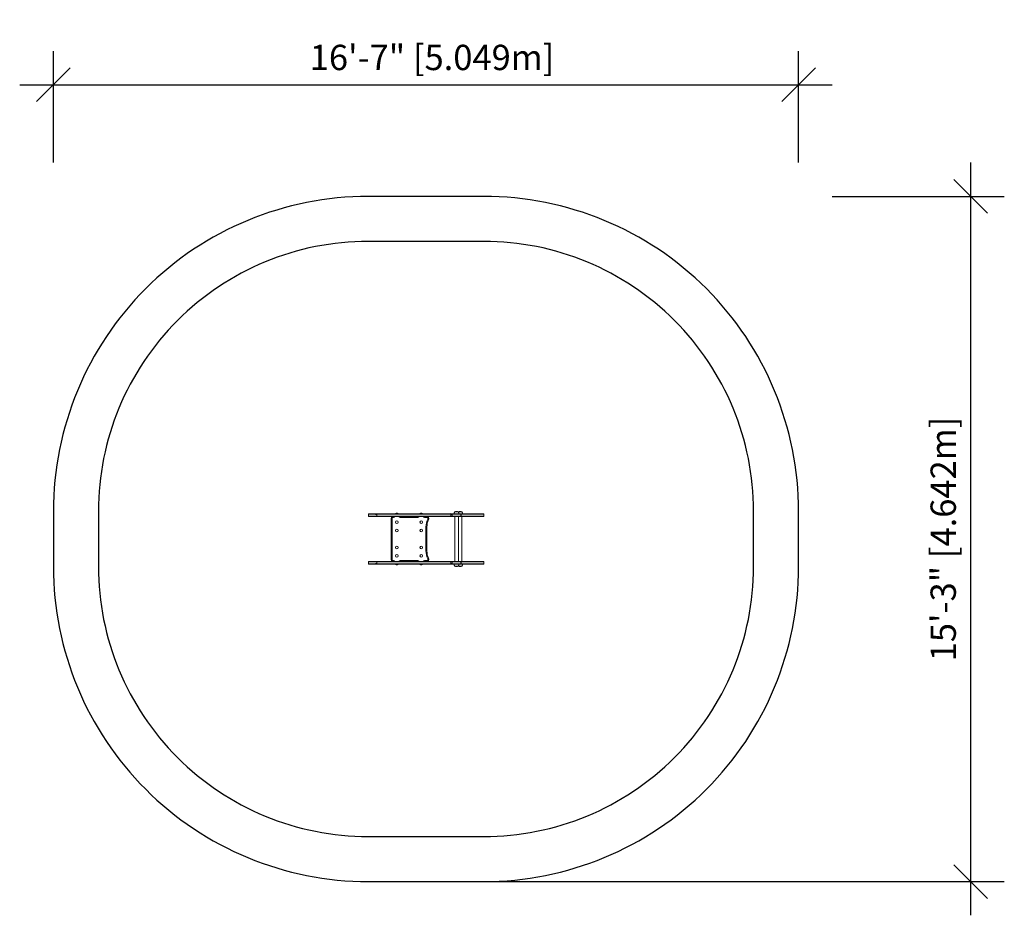
# Model space of a CAD drawing. Extents: x 1578 to 1841, y -947 to -709.
import ezdxf

# ---------------------------------------------------------------- set-up
doc = ezdxf.new("R2010")
doc.units = 0
doc.header["$LTSCALE"] = 0.125
doc.header["$MEASUREMENT"] = 0
doc.header["$PDMODE"] = 35
doc.layers.get('0').update_dxf_attribs({"linetype": 'CONTINUOUS'})
doc.layers.get('DEFPOINTS').update_dxf_attribs({"linetype": 'CONTINUOUS'})
for name, color, linetype in [('CONSTRUCTION', 7, 'CONTINUOUS'), ('CONTOUR', 7, 'CONTINUOUS'), ('DIM_IMP_BORDURE', 7, 'CONTINUOUS')]:
    doc.layers.add(name, color=color, linetype=linetype)
doc.styles.add('DIM', font='romans.shx')
doc.dimstyles.new('Implantation (Pied-mètre)', dxfattribs={"dimscale": 96, "dimtxt": 0.09375, "dimasz": 0.125, "dimexe": 0.125, "dimexo": 0.125, "dimgap": 0.03, "dimtad": 1, "dimdec": 0, "dimzin": 0, "dimdsep": 46, "dimlunit": 4, "dimtxsty": 'DIM', "dimblk1": 'OBLIQUE', "dimblk2": 'OBLIQUE', "dimsah": 1, "dimcen": 0.089844, "dimdle": 0.125, "dimclrt": 7, "dimadec": 0, "dimazin": 0, "dimtfac": 1, "dimtdec": 0, "dimtofl": 0, "dimtmove": 0, "dimatfit": 3, "dimldrblk": 'OBLIQUE', "dimfxl": 1, "dimfrac": 2, "dimtolj": 1, "dimtzin": 0, "dimarcsym": 0})

# ---------------------------------------------------------------- blocks, each defined once
blk = doc.blocks.new('_OBLIQUE')
at = {"color": 0, "linetype": 'ByBlock'}
blk.add_line((-0.5, -0.5), (0.5, 0.5), dxfattribs=at)
blk = doc.blocks.new('*D4')
at = {"layer": 'DEFPOINTS', "color": 0}
for p in [(1786.03, -725.97), (1587.26, -755.74), (1786.03, -755.74)]:
    blk.add_point(p, dxfattribs=at)
at = {"layer": 'DIM_IMP_BORDURE', "color": 0, "lineweight": -2}
for p, q in [((1587.26, -746.74), (1587.26, -716.97)), ((1786.03, -746.74), (1786.03, -716.97)), ((1578.26, -725.97), (1795.03, -725.97))]:
    blk.add_line(p, q, dxfattribs=at)
at = {"layer": 'DIM_IMP_BORDURE', "color": 0, "lineweight": -2, "xscale": 9, "yscale": 9, "zscale": 9, "rotation": 180}
blk.add_blockref('_OBLIQUE', (1587.26, -725.97), dxfattribs=at)
at = {"layer": 'DIM_IMP_BORDURE', "color": 0, "lineweight": -2, "xscale": 9, "yscale": 9, "zscale": 9}
blk.add_blockref('_OBLIQUE', (1786.03, -725.97), dxfattribs=at)
at = {"layer": 'DIM_IMP_BORDURE', "color": 7, "insert": (1688.26, -718.68), "char_height": 6.75, "attachment_point": 5, "style": 'DIM'}
blk.add_mtext('\\A1;16\'-7" [5.049m]', dxfattribs=at)
blk = doc.blocks.new('*D5')
at = {"layer": 'DEFPOINTS', "color": 0}
for p in [(1786.03, -755.74), (1690.52, -938.49), (1831.9, -938.49)]:
    blk.add_point(p, dxfattribs=at)
at = {"layer": 'DIM_IMP_BORDURE', "color": 0, "lineweight": -2}
for p, q in [((1831.9, -746.74), (1831.9, -947.49)), ((1795.03, -755.74), (1840.9, -755.74)), ((1699.52, -938.49), (1840.9, -938.49))]:
    blk.add_line(p, q, dxfattribs=at)
at = {"layer": 'DIM_IMP_BORDURE', "color": 0, "lineweight": -2, "xscale": 9, "yscale": 9, "zscale": 9}
for p, rotation in [((1831.9, -755.74), 90), ((1831.9, -938.49), 270)]:
    blk.add_blockref('_OBLIQUE', p, dxfattribs=dict(at, rotation=rotation))
at = {"layer": 'DIM_IMP_BORDURE', "color": 7, "insert": (1824.61, -847.12), "char_height": 6.75, "attachment_point": 5, "rotation": 90, "style": 'DIM'}
blk.add_mtext('\\A1;15\'-3" [4.642m]', dxfattribs=at)

msp = doc.modelspace()

# ---------------------------------------------------------------- linework, layer by layer
at = {"layer": 'CONSTRUCTION', "color": 7}
for points in [[(1587.26, -854.49, 0.414214), (1671.26, -938.49), (1702.03, -938.49, 0.414214), (1786.03, -854.49), (1786.03, -839.74, 0.414214), (1702.03, -755.74), (1671.26, -755.74, 0.414214), (1587.26, -839.74)], [(1774.03, -839.74, 0.414214), (1702.03, -767.74), (1671.26, -767.74, 0.414214), (1599.26, -839.74), (1599.26, -854.49, 0.414214), (1671.26, -926.49), (1702.03, -926.49, 0.414214), (1774.03, -854.49)]]:
    msp.add_lwpolyline(points, format="xyb", close=True, dxfattribs=at)
at = {"layer": 'CONTOUR', "linetype": 'Continuous', "lineweight": 15}
for p, q in [((1671.51, -840.37), (1673.39, -840.37)), ((1673.28, -840.49), (1673.28, -840.37)), ((1673.39, -840.37), (1673.28, -840.37)), ((1673.91, -840.37), (1673.39, -840.37)), ((1673.9, -840.37), (1693.1, -840.37)), ((1678.53, -840.32), (1678.53, -840.37)), ((1679.22, -840.32), (1678.53, -840.32)), ((1679.22, -840.37), (1679.22, -840.32)), ((1685.03, -840.32), (1685.03, -840.37)), ((1685.72, -840.32), (1685.03, -840.32)), ((1685.72, -840.37), (1685.72, -840.32)), ((1693.25, -840.37), (1693.12, -840.37)), ((1693.25, -840.37), (1693.25, -840.49)), ((1693.25, -840.49), (1693.25, -840.37)), ((1693.3, -840.37), (1693.26, -840.37)), ((1693.3, -840.37), (1693.73, -840.37)), ((1693.73, -840.37), (1695.79, -840.37)), ((1694.32, -839.87), (1694.79, -839.87)), ((1694.79, -839.87), (1695.26, -839.87)), ((1695.27, -839.87), (1695.81, -839.87)), ((1695.27, -839.87), (1695.74, -839.87)), ((1695.74, -839.87), (1696.21, -839.87)), ((1695.79, -840.37), (1695.99, -840.37)), ((1695.81, -839.87), (1696.21, -839.87)), ((1695.99, -840.37), (1701.85, -840.37)), ((1671.33, -840.49), (1671.33, -840.99)), ((1671.34, -840.49), (1673.18, -840.49)), ((1671.34, -840.49), (1673.18, -840.49)), ((1671.34, -840.99), (1673.49, -840.99)), ((1671.34, -840.99), (1673.49, -840.99)), ((1673.6, -841.12), (1671.51, -841.12)), ((1673.28, -840.49), (1673.18, -840.49)), ((1673.18, -840.49), (1673.18, -840.56)), ((1673.49, -840.56), (1673.18, -840.56)), ((1673.61, -840.49), (1673.28, -840.49)), ((1673.28, -840.56), (1673.28, -840.49)), ((1673.49, -840.56), (1673.56, -840.56)), ((1673.49, -840.99), (1673.49, -840.56)), ((1673.49, -840.99), (1673.56, -840.99)), ((1673.62, -840.56), (1673.56, -840.56)), ((1673.56, -840.56), (1673.56, -840.99)), ((1673.56, -840.99), (1693.26, -840.99)), ((1673.72, -841.12), (1673.6, -841.12)), ((1673.62, -840.49), (1693.21, -840.49)), ((1673.62, -840.56), (1673.62, -840.49)), ((1693.18, -841.12), (1673.72, -841.12)), ((1677.38, -852.62), (1677.38, -841.62)), ((1677.38, -841.62), (1677.63, -841.62)), ((1677.63, -841.62), (1677.63, -852.62)), ((1677.88, -841.12), (1677.88, -841.37)), ((1678, -841.37), (1677.88, -841.37)), ((1678, -841.12), (1678, -841.37)), ((1679.75, -841.12), (1679.75, -841.37)), ((1684.5, -841.37), (1679.75, -841.37)), ((1684.5, -841.12), (1684.5, -841.37)), ((1686.25, -841.12), (1686.25, -841.37)), ((1686.88, -841.37), (1686.25, -841.37)), ((1686.88, -841.12), (1686.88, -841.37)), ((1687.33, -841.97), (1687.1, -841.86)), ((1687.13, -841.75), (1687.13, -841.62)), ((1687.38, -841.62), (1687.13, -841.62)), ((1687.38, -841.75), (1687.13, -841.75)), ((1687.38, -841.62), (1687.38, -841.75)), ((1693.73, -841.12), (1693.18, -841.12)), ((1693.21, -840.49), (1693.21, -840.56)), ((1693.21, -840.56), (1693.26, -840.56)), ((1693.25, -840.49), (1693.22, -840.49)), ((1693.25, -840.49), (1693.25, -840.56)), ((1693.25, -840.56), (1693.25, -840.49)), ((1693.44, -840.49), (1693.26, -840.49)), ((1693.44, -840.56), (1693.26, -840.56)), ((1693.26, -840.99), (1693.26, -840.56)), ((1693.26, -840.99), (1693.58, -840.99)), ((1693.58, -840.49), (1693.44, -840.49)), ((1693.44, -840.56), (1693.44, -840.49)), ((1693.58, -840.49), (1695.96, -840.49)), ((1693.58, -840.49), (1693.58, -840.99)), ((1693.58, -840.99), (1695.96, -840.99)), ((1695.79, -841.12), (1693.73, -841.12)), ((1694.29, -841.12), (1694.29, -853.12)), ((1695.29, -853.12), (1695.29, -841.12)), ((1695.99, -841.12), (1695.79, -841.12)), ((1695.96, -840.49), (1696.06, -840.49)), ((1695.96, -840.99), (1695.96, -840.49)), ((1695.96, -840.99), (1696.06, -840.99)), ((1695.99, -841.12), (1701.85, -841.12)), ((1696.06, -840.49), (1702.02, -840.49)), ((1696.06, -840.49), (1702.02, -840.49)), ((1696.06, -840.99), (1696.06, -840.49)), ((1696.06, -840.99), (1702.02, -840.99)), ((1696.06, -840.99), (1702.02, -840.99)), ((1696.24, -853.12), (1696.24, -841.12)), ((1702.03, -840.99), (1702.03, -840.49)), ((1686.63, -850.32), (1686.63, -843.92)), ((1686.88, -843.92), (1686.63, -843.92)), ((1686.88, -843.92), (1686.88, -850.32)), ((1686.88, -850.32), (1686.63, -850.32)), ((1671.33, -853.24), (1671.33, -853.74)), ((1671.34, -853.24), (1673.49, -853.24)), ((1671.34, -853.24), (1673.49, -853.24)), ((1671.51, -853.12), (1673.6, -853.12)), ((1673.56, -853.24), (1673.49, -853.24)), ((1673.49, -853.68), (1673.49, -853.24)), ((1673.56, -853.24), (1693.26, -853.24)), ((1673.56, -853.24), (1673.56, -853.68)), ((1673.6, -853.12), (1673.72, -853.12)), ((1673.72, -853.12), (1693.18, -853.12)), ((1674.65, -853.09), (1677.65, -853.09)), ((1674.65, -853.09), (1674.65, -853.12)), ((1677.38, -852.62), (1677.63, -852.62)), ((1677.65, -853.09), (1677.65, -853.12)), ((1677.88, -852.87), (1678, -852.87)), ((1677.88, -853.12), (1677.88, -852.87)), ((1678, -853.12), (1678, -852.87)), ((1679.75, -852.87), (1684.5, -852.87)), ((1679.75, -853.12), (1679.75, -852.87)), ((1684.5, -853.12), (1684.5, -852.87)), ((1686.25, -852.87), (1686.88, -852.87)), ((1686.25, -853.12), (1686.25, -852.87)), ((1686.88, -853.12), (1686.88, -852.87)), ((1687.33, -852.27), (1687.1, -852.38)), ((1687.13, -852.62), (1687.13, -852.49)), ((1687.38, -852.49), (1687.13, -852.49)), ((1687.38, -852.62), (1687.13, -852.62)), ((1687.38, -852.49), (1687.38, -852.62)), ((1693.18, -853.12), (1693.73, -853.12)), ((1693.58, -853.24), (1693.26, -853.24)), ((1693.26, -853.68), (1693.26, -853.24)), ((1693.58, -853.24), (1695.96, -853.24)), ((1693.58, -853.24), (1693.58, -853.74)), ((1693.73, -853.12), (1695.79, -853.12)), ((1695.79, -853.12), (1695.99, -853.12)), ((1695.96, -853.24), (1696.06, -853.24)), ((1695.96, -853.74), (1695.96, -853.24)), ((1695.99, -853.12), (1701.85, -853.12)), ((1696.06, -853.24), (1702.02, -853.24)), ((1696.06, -853.24), (1702.02, -853.24)), ((1696.06, -853.74), (1696.06, -853.24)), ((1702.03, -853.74), (1702.03, -853.24)), ((1671.34, -853.74), (1673.18, -853.74)), ((1671.34, -853.74), (1673.18, -853.74)), ((1673.39, -853.87), (1671.51, -853.87)), ((1673.18, -853.74), (1673.18, -853.68)), ((1673.18, -853.68), (1673.49, -853.68)), ((1673.18, -853.74), (1673.28, -853.74)), ((1673.28, -853.68), (1673.28, -853.74)), ((1673.28, -853.74), (1673.28, -853.87)), ((1673.28, -853.74), (1673.61, -853.74)), ((1673.39, -853.87), (1673.28, -853.87)), ((1673.91, -853.87), (1673.39, -853.87)), ((1673.56, -853.68), (1673.49, -853.68)), ((1673.56, -853.68), (1673.62, -853.68)), ((1673.62, -853.68), (1673.62, -853.74)), ((1673.62, -853.74), (1693.21, -853.74)), ((1693.1, -853.87), (1673.9, -853.87)), ((1678.53, -853.87), (1678.53, -853.92)), ((1678.53, -853.92), (1679.18, -853.92)), ((1679.18, -853.92), (1679.22, -853.92)), ((1679.22, -853.92), (1679.22, -853.87)), ((1685.03, -853.87), (1685.03, -853.92)), ((1685.03, -853.92), (1685.34, -853.92)), ((1685.34, -853.92), (1685.72, -853.92)), ((1685.72, -853.92), (1685.72, -853.87)), ((1693.25, -853.87), (1693.12, -853.87)), ((1693.21, -853.68), (1693.26, -853.68)), ((1693.21, -853.74), (1693.21, -853.68)), ((1693.22, -853.74), (1693.25, -853.74)), ((1693.25, -853.68), (1693.25, -853.74)), ((1693.25, -853.68), (1693.25, -853.74)), ((1693.25, -853.74), (1693.25, -853.87)), ((1693.25, -853.74), (1693.25, -853.87)), ((1693.44, -853.68), (1693.26, -853.68)), ((1693.44, -853.74), (1693.26, -853.74)), ((1693.3, -853.87), (1693.26, -853.87)), ((1693.73, -853.87), (1693.3, -853.87)), ((1693.44, -853.68), (1693.44, -853.74)), ((1693.44, -853.74), (1693.58, -853.74)), ((1693.58, -853.74), (1695.96, -853.74)), ((1695.79, -853.87), (1693.73, -853.87)), ((1695.26, -854.37), (1694.32, -854.37)), ((1694.94, -854.37), (1694.32, -854.37)), ((1695.26, -854.37), (1694.94, -854.37)), ((1696.13, -854.37), (1695.27, -854.37)), ((1696.21, -854.37), (1695.27, -854.37)), ((1695.99, -853.87), (1695.79, -853.87)), ((1695.96, -853.74), (1696.06, -853.74)), ((1695.99, -853.87), (1701.85, -853.87)), ((1696.06, -853.74), (1702.02, -853.74)), ((1696.06, -853.74), (1702.02, -853.74)), ((1696.21, -854.37), (1696.13, -854.37))]:
    msp.add_line(p, q, dxfattribs=at)
at = {"layer": 'CONTOUR', "linetype": 'Continuous', "lineweight": 15, "flags": 128}
for points in [[(1673.62, -840.49), (1673.67, -840.44), (1673.76, -840.39)], [(1673.76, -840.39), (1673.87, -840.37), (1673.9, -840.37)], [(1696.06, -840.49), (1696.06, -840.47), (1696.05, -840.44), (1696.04, -840.42), (1696.03, -840.4), (1696.02, -840.39), (1696.01, -840.38), (1696, -840.37), (1695.99, -840.37)], [(1693.18, -841.12), (1693.19, -841.12), (1693.21, -841.11), (1693.22, -841.1), (1693.23, -841.09), (1693.24, -841.07), (1693.25, -841.05), (1693.26, -841.02), (1693.26, -840.99)], [(1695.99, -841.12), (1696, -841.12), (1696.01, -841.11), (1696.02, -841.1), (1696.03, -841.09), (1696.04, -841.07), (1696.05, -841.05), (1696.06, -841.02), (1696.06, -840.99)], [(1693.26, -853.24), (1693.26, -853.22), (1693.25, -853.19), (1693.24, -853.17), (1693.23, -853.15), (1693.22, -853.14), (1693.21, -853.13), (1693.19, -853.12), (1693.18, -853.12)], [(1696.06, -853.24), (1696.06, -853.22), (1696.05, -853.19), (1696.04, -853.17), (1696.03, -853.15), (1696.02, -853.14), (1696.01, -853.13), (1696, -853.12), (1695.99, -853.12)], [(1673.62, -853.74), (1673.67, -853.79), (1673.76, -853.84)], [(1693.44, -853.74), (1693.4, -853.79), (1693.36, -853.83), (1693.34, -853.85), (1693.33, -853.86), (1693.31, -853.87), (1693.3, -853.87)], [(1695.99, -853.87), (1696, -853.87), (1696.01, -853.86), (1696.02, -853.85), (1696.03, -853.84), (1696.04, -853.82), (1696.05, -853.8), (1696.06, -853.77), (1696.06, -853.74)]]:
    msp.add_lwpolyline(points, dxfattribs=at)
at = {"layer": 'CONTOUR', "linetype": 'Continuous', "lineweight": 15}
for centre in [(1678.88, -842.62), (1685.38, -842.62), (1678.88, -844.87), (1685.38, -844.87), (1678.88, -849.37), (1685.38, -849.37), (1678.88, -851.62), (1685.38, -851.62)]:
    msp.add_circle(centre, 0.344, dxfattribs=at)
for centre, radius, start, end in [((1671.51, -840.56), 0.187, 91.4123, 160.1211), ((1673.32, -840.51), 0.146, 107.5664, 174.19), ((1678.91, -840.91), 0.7, 92.7211, 122.5895), ((1678.84, -840.91), 0.7, 57.4105, 87.2789), ((1685.41, -840.91), 0.7, 92.7211, 122.5895), ((1685.34, -840.91), 0.7, 57.4105, 87.2789), ((1693.06, -840.51), 0.152, 7.6582, 72.4222), ((1693.2, -840.62), 0.269, 27.5131, 67.9017), ((1693.74, -840.53), 0.158, 94.0144, 167.9635), ((1694.9, -840.37), 0.766, 139.0348, 179.8532), ((1694.79, -840.69), 0.941, 60.1372, 119.8628), ((1694.68, -840.37), 0.766, 0.1468, 40.9652), ((1695.74, -840.69), 0.941, 60.1372, 119.8628), ((1695.79, -840.55), 0.176, 16.8545, 88.7765), ((1695.63, -840.37), 0.766, 0.1468, 40.9652), ((1701.85, -840.56), 0.187, 19.5427, 89.9839), ((1671.51, -840.93), 0.187, 200.2521, 268.5877), ((1673.63, -840.99), 0.135, 183.0392, 258.0224), ((1673.73, -840.95), 0.17, 195.3117, 267.9646), ((1677.88, -841.62), 0.5, 90, 180), ((1677.88, -841.62), 0.25, 90, 180), ((1678, -840.99), 0.375, 270, 340.4239), ((1679.75, -840.99), 0.375, 199.6571, 270), ((1684.5, -840.99), 0.375, 270, 340.4239), ((1686.25, -840.99), 0.375, 199.6571, 270), ((1691.35, -843.92), 4.72, 154.0755, 180), ((1686.88, -841.62), 0.5, 0, 90), ((1686.88, -841.62), 0.25, 0, 90), ((1691.35, -843.92), 4.47, 154.0755, 180), ((1686.88, -841.75), 0.25, 334.0755, 0), ((1686.88, -841.75), 0.5, 334.0755, 0), ((1693.74, -840.96), 0.158, 192.0365, 265.9856), ((1695.79, -840.94), 0.176, 271.2235, 343.1455), ((1701.85, -840.93), 0.187, 270.0161, 340.425), ((1691.35, -850.32), 4.72, 180, 205.9245), ((1691.35, -850.32), 4.47, 180, 205.9245), ((1671.51, -853.31), 0.187, 91.4123, 160.1211), ((1673.63, -853.25), 0.135, 101.9776, 176.9608), ((1673.73, -853.29), 0.17, 92.0354, 164.6883), ((1677.88, -852.62), 0.5, 180, 270), ((1677.88, -852.62), 0.25, 180, 270), ((1678, -853.24), 0.375, 19.6571, 90), ((1679.75, -853.24), 0.375, 90, 160.4239), ((1684.5, -853.24), 0.375, 19.6571, 90), ((1686.25, -853.24), 0.375, 90, 160.4239), ((1686.88, -852.62), 0.5, 270, 0), ((1686.88, -852.62), 0.25, 270, 0), ((1686.88, -852.49), 0.25, 0, 25.9245), ((1686.88, -852.49), 0.5, 0, 25.9245), ((1693.74, -853.28), 0.158, 94.0144, 167.9635), ((1695.79, -853.3), 0.176, 16.8545, 88.7765), ((1701.85, -853.31), 0.187, 19.5427, 89.9839), ((1671.51, -853.68), 0.187, 200.2521, 268.5877), ((1673.32, -853.73), 0.146, 185.81, 252.4336), ((1673.9, -853.45), 0.418, 249.9467, 268.8867), ((1678.91, -853.33), 0.7, 237.4105, 267.2789), ((1678.84, -853.33), 0.7, 272.7211, 302.5895), ((1685.41, -853.33), 0.7, 237.4105, 267.2789), ((1685.34, -853.33), 0.7, 272.7211, 302.5895), ((1693.06, -853.72), 0.152, 287.5778, 352.3418), ((1693.74, -853.71), 0.158, 192.0365, 265.9856), ((1694.9, -853.87), 0.766, 180.1468, 220.9652), ((1694.79, -853.55), 0.941, 240.1372, 299.8628), ((1694.68, -853.87), 0.766, 319.0348, 359.8532), ((1695.74, -853.55), 0.941, 240.1372, 299.8628), ((1695.79, -853.69), 0.176, 271.2235, 343.1455), ((1695.63, -853.87), 0.766, 319.0348, 359.8532), ((1701.85, -853.68), 0.187, 270.0161, 340.425)]:
    msp.add_arc(centre, radius, start, end, dxfattribs=at)

# ---------------------------------------------------------------- dimensions: what is measured, and where the dimension line sits
at = {"layer": 'DIM_IMP_BORDURE'}
dim = msp.add_linear_dim(base=(1786.03, -725.97), p1=(1587.26, -755.74), p2=(1786.03, -755.74), dimstyle='Implantation (Pied-mètre)', override={"dimscale": 72}, dxfattribs=at)
dim.commit()
dim.dimension.update_dxf_attribs({"geometry": '*D4', "text_midpoint": (1688.26, -725.97), "dimtype": 160})
dim = msp.add_linear_dim(base=(1831.9, -938.49), p1=(1786.03, -755.74), p2=(1690.52, -938.49), angle=90, dimstyle='Implantation (Pied-mètre)', override={"dimscale": 72}, dxfattribs=at)
dim.commit()
dim.dimension.update_dxf_attribs({"geometry": '*D5', "text_midpoint": (1831.9, -847.12), "dimtype": 160})

doc.saveas('drawing.dxf')
